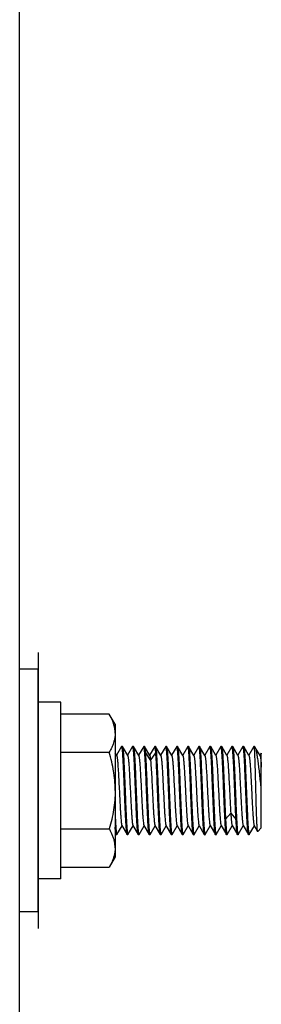
# Model space of a CAD drawing. Units: inches. Extents: x 0 to 221, y 0 to 153.
# Drawn here: x 27 to 28, y 45 to 51 of the extents above; entities that cross this region are included whole.
import ezdxf

# ---------------------------------------------------------------- set-up
doc = ezdxf.new("R2010")
doc.units = ezdxf.units.IN
doc.header["$LTSCALE"] = 1.87
doc.header["$MEASUREMENT"] = 0
doc.layers.get('0').update_dxf_attribs({"linetype": 'CONTINUOUS'})

msp = doc.modelspace()

# ---------------------------------------------------------------- linework, layer by layer
for p, q in [((26.9804, 34.3671), (26.9804, 63.9771)), ((27.0844, 47.2416), (27.0844, 45.6786)), ((27.0844, 47.1476), (26.9804, 47.1476)), ((27.0844, 45.7726), (27.0844, 47.1476)), ((27.2144, 46.9601), (27.0844, 46.9601)), ((27.2144, 45.9601), (27.2144, 46.9601)), ((27.4885, 46.8931), (27.2144, 46.8931)), ((27.5219, 46.8351), (27.4885, 46.8931)), ((27.5219, 46.8351), (27.5219, 46.0851)), ((27.2144, 46.6766), (27.4885, 46.6766)), ((27.5305, 46.6582), (27.5219, 46.6729)), ((27.5585, 46.7095), (27.5296, 46.6597)), ((27.5591, 46.7101), (27.5585, 46.7095)), ((27.5626, 46.7101), (27.5591, 46.7101)), ((27.5626, 46.7101), (27.5633, 46.7095)), ((27.593, 46.6582), (27.5633, 46.7095)), ((27.621, 46.7095), (27.5921, 46.6597)), ((27.6216, 46.7101), (27.621, 46.7095)), ((27.6251, 46.7101), (27.6216, 46.7101)), ((27.6251, 46.7101), (27.6258, 46.7095)), ((27.6555, 46.6582), (27.6258, 46.7095)), ((27.6835, 46.7095), (27.6546, 46.6597)), ((27.6841, 46.7101), (27.6835, 46.7095)), ((27.6876, 46.7101), (27.6841, 46.7101)), ((27.6876, 46.7101), (27.6883, 46.7095)), ((27.718, 46.6582), (27.6883, 46.7095)), ((27.693, 46.674), (27.7225, 46.6302)), ((27.746, 46.7095), (27.7171, 46.6597)), ((27.7225, 46.6302), (27.7521, 46.674)), ((27.7466, 46.7101), (27.746, 46.7095)), ((27.7501, 46.7101), (27.7466, 46.7101)), ((27.7501, 46.7101), (27.7508, 46.7095)), ((27.7805, 46.6582), (27.7508, 46.7095)), ((27.8085, 46.7095), (27.7796, 46.6597)), ((27.8091, 46.7101), (27.8085, 46.7095)), ((27.8126, 46.7101), (27.8091, 46.7101)), ((27.8126, 46.7101), (27.8133, 46.7095)), ((27.843, 46.6582), (27.8133, 46.7095)), ((27.871, 46.7095), (27.8421, 46.6597)), ((27.8716, 46.7101), (27.871, 46.7095)), ((27.8751, 46.7101), (27.8716, 46.7101)), ((27.8751, 46.7101), (27.8758, 46.7095)), ((27.9055, 46.6582), (27.8758, 46.7095)), ((27.9335, 46.7095), (27.9046, 46.6597)), ((27.9341, 46.7101), (27.9335, 46.7095)), ((27.9376, 46.7101), (27.9341, 46.7101)), ((27.9376, 46.7101), (27.9383, 46.7095)), ((27.968, 46.6582), (27.9383, 46.7095)), ((27.996, 46.7095), (27.9671, 46.6597)), ((27.9966, 46.7101), (27.996, 46.7095)), ((28.0001, 46.7101), (27.9966, 46.7101)), ((28.0001, 46.7101), (28.0008, 46.7095)), ((28.0305, 46.6582), (28.0008, 46.7095)), ((28.0585, 46.7095), (28.0296, 46.6597)), ((28.0591, 46.7101), (28.0585, 46.7095)), ((28.0626, 46.7101), (28.0591, 46.7101)), ((28.0626, 46.7101), (28.0633, 46.7095)), ((28.093, 46.6582), (28.0633, 46.7095)), ((28.121, 46.7095), (28.0921, 46.6597)), ((28.1216, 46.7101), (28.121, 46.7095)), ((28.1251, 46.7101), (28.1216, 46.7101)), ((28.1251, 46.7101), (28.1258, 46.7095)), ((28.1555, 46.6582), (28.1258, 46.7095)), ((28.1835, 46.7095), (28.1546, 46.6597)), ((28.1841, 46.7101), (28.1835, 46.7095)), ((28.1876, 46.7101), (28.1841, 46.7101)), ((28.1876, 46.7101), (28.1883, 46.7095)), ((28.218, 46.6582), (28.1882, 46.7095)), ((28.246, 46.7095), (28.2171, 46.6597)), ((28.2466, 46.7101), (28.2459, 46.7095)), ((28.2501, 46.7101), (28.2466, 46.7101)), ((28.2501, 46.7101), (28.2508, 46.7095)), ((28.2805, 46.6582), (28.2507, 46.7095)), ((28.3085, 46.7095), (28.2796, 46.6596)), ((28.3091, 46.7101), (28.3085, 46.7095)), ((28.3111, 46.7101), (28.3091, 46.7101)), ((28.3111, 46.7054), (28.3111, 46.7101)), ((28.3146, 46.7066), (28.3111, 46.7101)), ((28.3163, 46.7043), (28.3147, 46.7065)), ((28.343, 46.6582), (28.3162, 46.7044)), ((28.349, 46.6715), (28.3421, 46.6596)), ((28.3504, 46.6707), (28.3495, 46.6717)), ((28.3495, 46.6717), (28.3504, 46.6682)), ((28.3504, 46.2495), (28.3504, 46.6707)), ((28.1477, 46.2981), (28.1773, 46.3312)), ((28.1773, 46.3312), (28.2068, 46.2981)), ((27.2144, 46.2436), (27.4885, 46.2436)), ((27.5219, 46.2274), (27.5247, 46.2229)), ((27.5219, 46.2198), (27.5272, 46.2107)), ((27.532, 46.2107), (27.5609, 46.2605)), ((27.56, 46.262), (27.5897, 46.2107)), ((27.5945, 46.2107), (27.6234, 46.2605)), ((27.6225, 46.262), (27.6522, 46.2107)), ((27.657, 46.2107), (27.6859, 46.2605)), ((27.685, 46.262), (27.7147, 46.2107)), ((27.7195, 46.2107), (27.7484, 46.2605)), ((27.7475, 46.262), (27.7772, 46.2107)), ((27.782, 46.2107), (27.8109, 46.2605)), ((27.81, 46.262), (27.8397, 46.2107)), ((27.8445, 46.2107), (27.8734, 46.2605)), ((27.8725, 46.262), (27.9022, 46.2107)), ((27.907, 46.2107), (27.9359, 46.2605)), ((27.935, 46.262), (27.9647, 46.2107)), ((27.9695, 46.2107), (27.9984, 46.2605)), ((27.9975, 46.262), (28.0272, 46.2107)), ((28.032, 46.2107), (28.0609, 46.2605)), ((28.06, 46.262), (28.0897, 46.2107)), ((28.0945, 46.2107), (28.1234, 46.2605)), ((28.1225, 46.262), (28.1522, 46.2107)), ((28.157, 46.2107), (28.1859, 46.2605)), ((28.185, 46.262), (28.2147, 46.2107)), ((28.2195, 46.2107), (28.2484, 46.2605)), ((28.2475, 46.262), (28.2772, 46.2107)), ((28.282, 46.2107), (28.3109, 46.2605)), ((28.31, 46.262), (28.3292, 46.2289)), ((28.3297, 46.2287), (28.3292, 46.2288)), ((28.3297, 46.2287), (28.3504, 46.2495)), ((27.5279, 46.2101), (27.5272, 46.2107)), ((27.5313, 46.2101), (27.5279, 46.2101)), ((27.5313, 46.2101), (27.532, 46.2107)), ((27.5904, 46.2101), (27.5897, 46.2107)), ((27.5938, 46.2101), (27.5904, 46.2101)), ((27.5938, 46.2101), (27.5945, 46.2107)), ((27.6529, 46.2101), (27.6522, 46.2107)), ((27.6563, 46.2101), (27.6529, 46.2101)), ((27.6563, 46.2101), (27.657, 46.2107)), ((27.7154, 46.2101), (27.7147, 46.2107)), ((27.7188, 46.2101), (27.7154, 46.2101)), ((27.7188, 46.2101), (27.7195, 46.2107)), ((27.7779, 46.2101), (27.7772, 46.2107)), ((27.7813, 46.2101), (27.7779, 46.2101)), ((27.7813, 46.2101), (27.782, 46.2107)), ((27.8404, 46.2101), (27.8397, 46.2107)), ((27.8438, 46.2101), (27.8404, 46.2101)), ((27.8438, 46.2101), (27.8445, 46.2107)), ((27.9029, 46.2101), (27.9022, 46.2107)), ((27.9063, 46.2101), (27.9029, 46.2101)), ((27.9063, 46.2101), (27.907, 46.2107)), ((27.9654, 46.2101), (27.9647, 46.2107)), ((27.9688, 46.2101), (27.9654, 46.2101)), ((27.9688, 46.2101), (27.9695, 46.2107)), ((28.0279, 46.2101), (28.0272, 46.2107)), ((28.0313, 46.2101), (28.0279, 46.2101)), ((28.0313, 46.2101), (28.032, 46.2107)), ((28.0904, 46.2101), (28.0897, 46.2107)), ((28.0938, 46.2101), (28.0904, 46.2101)), ((28.0938, 46.2101), (28.0945, 46.2107)), ((28.1529, 46.2101), (28.1522, 46.2107)), ((28.1563, 46.2101), (28.1529, 46.2101)), ((28.1563, 46.2101), (28.157, 46.2107)), ((28.2154, 46.2101), (28.2147, 46.2107)), ((28.2188, 46.2101), (28.2154, 46.2101)), ((28.2188, 46.2101), (28.2195, 46.2107)), ((28.2779, 46.2101), (28.2772, 46.2107)), ((28.2813, 46.2101), (28.2779, 46.2101)), ((28.2813, 46.2101), (28.282, 46.2107)), ((27.5219, 46.0851), (27.4885, 46.0271)), ((27.2144, 46.0271), (27.4885, 46.0271)), ((27.2144, 45.9601), (27.0844, 45.9601)), ((27.0844, 45.7726), (26.9804, 45.7726))]:
    msp.add_line(p, q)
for points, knots in [([(27.5219, 46.7848), (27.5219, 46.7894), (27.5216, 46.7986), (27.5198, 46.8124), (27.517, 46.8261), (27.513, 46.8397), (27.5082, 46.8532), (27.5004, 46.8713), (27.4934, 46.8844), (27.4885, 46.8931)], [0, 0, 0, 0, 0.11993, 0.240488, 0.362238, 0.485631, 0.610984, 0.738478, 1, 1, 1, 1]), ([(27.5219, 46.7848), (27.5219, 46.7803), (27.5216, 46.7711), (27.5198, 46.7573), (27.517, 46.7436), (27.513, 46.73), (27.5082, 46.7165), (27.5004, 46.6984), (27.4934, 46.6852), (27.4885, 46.6766)], [0, 0, 0, 0, 0.119927, 0.2405, 0.362256, 0.485649, 0.610998, 0.738491, 1, 1, 1, 1]), ([(27.5219, 46.4601), (27.5219, 46.4692), (27.5216, 46.4876), (27.5198, 46.515), (27.517, 46.5423), (27.5118, 46.5786), (27.5028, 46.6235), (27.4935, 46.659), (27.4885, 46.6766)], [0, 0, 0, 0, 0.125007, 0.250013, 0.375019, 0.500026, 0.750007, 1, 1, 1, 1]), ([(27.5608, 46.7067), (27.5606, 46.7075), (27.5603, 46.7087), (27.5597, 46.7098), (27.5593, 46.7101), (27.5591, 46.7101)], [0, 0, 0, 0, 0.687968, 0.88201, 1, 1, 1, 1]), ([(27.5897, 46.2107), (27.5895, 46.211), (27.5892, 46.2119), (27.5885, 46.2143), (27.5878, 46.2186), (27.5869, 46.2252), (27.586, 46.2337), (27.5851, 46.2441), (27.5842, 46.2563), (27.5833, 46.2702), (27.5821, 46.2917), (27.5806, 46.3218), (27.5788, 46.3611), (27.577, 46.4037), (27.5752, 46.4481), (27.5735, 46.493), (27.5717, 46.5367), (27.5699, 46.5779), (27.5682, 46.6152), (27.5664, 46.6475), (27.5649, 46.6706), (27.5636, 46.6858), (27.5627, 46.6945), (27.5618, 46.7012), (27.5612, 46.7051), (27.5608, 46.7067)], [0, 0, 0, 0, 0.002276, 0.005524, 0.01502, 0.028485, 0.045811, 0.066877, 0.091545, 0.119595, 0.150783, 0.221574, 0.301618, 0.38827, 0.478701, 0.569921, 0.658953, 0.742849, 0.81888, 0.884522, 0.937663, 0.95898, 0.976542, 0.990243, 1, 1, 1, 1]), ([(27.5633, 46.7095), (27.5635, 46.7092), (27.5638, 46.7083), (27.5645, 46.7059), (27.5652, 46.7016), (27.5661, 46.695), (27.567, 46.6865), (27.5679, 46.6761), (27.5688, 46.6639), (27.5696, 46.65), (27.5709, 46.6285), (27.5724, 46.5984), (27.5742, 46.5591), (27.576, 46.5165), (27.5777, 46.4721), (27.5795, 46.4272), (27.5813, 46.3835), (27.5831, 46.3423), (27.5848, 46.3049), (27.5866, 46.2727), (27.5881, 46.2495), (27.5894, 46.2343), (27.5903, 46.2257), (27.5911, 46.2189), (27.5918, 46.2151), (27.5922, 46.2135)], [0, 0, 0, 0, 0.002274, 0.005515, 0.014977, 0.028427, 0.045758, 0.06682, 0.09146, 0.119503, 0.150698, 0.221474, 0.301525, 0.388179, 0.478619, 0.569856, 0.658894, 0.742818, 0.818848, 0.884523, 0.937652, 0.958984, 0.976563, 0.990255, 1, 1, 1, 1]), ([(27.6233, 46.7067), (27.6231, 46.7075), (27.6228, 46.7087), (27.6222, 46.7098), (27.6218, 46.7101), (27.6216, 46.7101)], [0, 0, 0, 0, 0.686316, 0.881235, 1, 1, 1, 1]), ([(27.6522, 46.2107), (27.652, 46.211), (27.6517, 46.2119), (27.651, 46.2142), (27.6503, 46.2185), (27.6494, 46.2251), (27.6485, 46.2337), (27.6476, 46.2441), (27.6467, 46.2563), (27.6458, 46.2701), (27.6446, 46.2916), (27.6431, 46.3218), (27.6413, 46.3611), (27.6395, 46.4036), (27.6377, 46.4481), (27.636, 46.4929), (27.6342, 46.5366), (27.6324, 46.5779), (27.6307, 46.6152), (27.6289, 46.6475), (27.6274, 46.6706), (27.6261, 46.6858), (27.6252, 46.6945), (27.6243, 46.7013), (27.6237, 46.7051), (27.6233, 46.7067)], [0, 0, 0, 0, 0.002278, 0.005527, 0.014994, 0.028411, 0.045722, 0.066798, 0.091445, 0.119461, 0.150643, 0.221438, 0.301466, 0.388135, 0.478568, 0.569815, 0.658859, 0.742786, 0.81883, 0.884501, 0.937648, 0.958959, 0.976548, 0.990267, 1, 1, 1, 1]), ([(27.6258, 46.7095), (27.626, 46.7092), (27.6263, 46.7083), (27.627, 46.7059), (27.6277, 46.7016), (27.6286, 46.695), (27.6295, 46.6865), (27.6304, 46.6761), (27.6313, 46.6639), (27.6321, 46.65), (27.6334, 46.6285), (27.6349, 46.5984), (27.6367, 46.5591), (27.6385, 46.5165), (27.6402, 46.4721), (27.642, 46.4273), (27.6438, 46.3835), (27.6456, 46.3423), (27.6473, 46.3049), (27.6491, 46.2727), (27.6506, 46.2495), (27.6519, 46.2343), (27.6528, 46.2257), (27.6536, 46.2189), (27.6543, 46.2151), (27.6547, 46.2135)], [0, 0, 0, 0, 0.002279, 0.00553, 0.015001, 0.028421, 0.045731, 0.066809, 0.091459, 0.119477, 0.150657, 0.221455, 0.301482, 0.38815, 0.478582, 0.569826, 0.658869, 0.742791, 0.818836, 0.884501, 0.937649, 0.958958, 0.976545, 0.990265, 1, 1, 1, 1]), ([(27.6858, 46.7066), (27.6856, 46.7075), (27.6853, 46.7087), (27.6847, 46.7098), (27.6843, 46.7101), (27.6841, 46.7101)], [0, 0, 0, 0, 0.687443, 0.882081, 1, 1, 1, 1]), ([(27.7147, 46.2107), (27.7145, 46.211), (27.7142, 46.2119), (27.7135, 46.2143), (27.7128, 46.2185), (27.7119, 46.2251), (27.711, 46.2337), (27.7101, 46.2441), (27.7092, 46.2563), (27.7083, 46.2702), (27.7071, 46.2917), (27.7056, 46.3218), (27.7038, 46.3611), (27.702, 46.4037), (27.7002, 46.4481), (27.6985, 46.4929), (27.6967, 46.5367), (27.6949, 46.5779), (27.6932, 46.6152), (27.6914, 46.6475), (27.6899, 46.6706), (27.6886, 46.6858), (27.6877, 46.6945), (27.6868, 46.7012), (27.6862, 46.7051), (27.6858, 46.7066)], [0, 0, 0, 0, 0.002274, 0.005515, 0.014981, 0.028436, 0.045766, 0.066828, 0.091472, 0.119517, 0.150712, 0.221489, 0.30154, 0.388193, 0.478632, 0.569866, 0.658904, 0.742823, 0.818853, 0.884524, 0.937654, 0.958985, 0.976561, 0.990253, 1, 1, 1, 1]), ([(27.6883, 46.7095), (27.6885, 46.709), (27.689, 46.7078), (27.6895, 46.7054), (27.6901, 46.7022), (27.691, 46.6962), (27.692, 46.6867), (27.6926, 46.6786), (27.693, 46.674)], [0, 0, 0, 0, 0.043828, 0.110893, 0.201704, 0.316053, 0.613665, 1, 1, 1, 1]), ([(27.693, 46.674), (27.6942, 46.6578), (27.6964, 46.6203), (27.6993, 46.5584), (27.7021, 46.4875), (27.705, 46.4141), (27.7075, 46.3544), (27.7096, 46.3105), (27.7111, 46.2822), (27.7125, 46.258), (27.714, 46.2386), (27.7153, 46.2254), (27.7164, 46.2176), (27.7169, 46.2146), (27.7172, 46.2134)], [0, 0, 0, 0, 0.105599, 0.244075, 0.402738, 0.567035, 0.721898, 0.791281, 0.853124, 0.905982, 0.948696, 0.980231, 0.991611, 1, 1, 1, 1]), ([(27.748, 46.7078), (27.7478, 46.7084), (27.7476, 46.7092), (27.7469, 46.7101), (27.7466, 46.7101)], [0, 0, 0, 0, 0.675972, 1, 1, 1, 1]), ([(27.7521, 46.674), (27.7517, 46.678), (27.7511, 46.6853), (27.7502, 46.695), (27.7492, 46.7022), (27.7485, 46.7062), (27.748, 46.7078)], [0, 0, 0, 0, 0.355334, 0.642092, 0.857702, 1, 1, 1, 1]), ([(27.7508, 46.7095), (27.751, 46.7092), (27.7513, 46.7083), (27.752, 46.7059), (27.7527, 46.7017), (27.7536, 46.6951), (27.7545, 46.6865), (27.7554, 46.6761), (27.7563, 46.6639), (27.7571, 46.6501), (27.7584, 46.6285), (27.7599, 46.5984), (27.7617, 46.5591), (27.7635, 46.5165), (27.7652, 46.4721), (27.767, 46.4273), (27.7688, 46.3835), (27.7706, 46.3423), (27.7723, 46.305), (27.7741, 46.2727), (27.7756, 46.2495), (27.7769, 46.2343), (27.7778, 46.2257), (27.7786, 46.2189), (27.7793, 46.2151), (27.7797, 46.2135)], [0, 0, 0, 0, 0.002276, 0.005518, 0.014971, 0.028389, 0.045711, 0.06678, 0.091414, 0.119433, 0.150625, 0.221408, 0.301445, 0.388111, 0.478549, 0.5698, 0.658845, 0.742783, 0.818822, 0.884509, 0.937645, 0.958968, 0.976564, 0.990269, 1, 1, 1, 1]), ([(27.7772, 46.2107), (27.7768, 46.2113), (27.7763, 46.2133), (27.7755, 46.217), (27.7748, 46.2222), (27.774, 46.2289), (27.7732, 46.237), (27.7721, 46.2505), (27.7708, 46.2706), (27.7692, 46.2982), (27.7677, 46.3297), (27.7662, 46.3645), (27.7646, 46.4017), (27.7631, 46.4404), (27.761, 46.492), (27.7585, 46.553), (27.7556, 46.6178), (27.7534, 46.657), (27.7521, 46.674)], [0, 0, 0, 0, 0.004913, 0.013038, 0.024374, 0.038872, 0.05647, 0.077079, 0.126744, 0.186627, 0.255286, 0.330969, 0.411837, 0.495853, 0.580932, 0.745855, 0.890299, 1, 1, 1, 1]), ([(27.8108, 46.7066), (27.8106, 46.7075), (27.8103, 46.7087), (27.8097, 46.7098), (27.8093, 46.7101), (27.8091, 46.7101)], [0, 0, 0, 0, 0.686443, 0.881491, 1, 1, 1, 1]), ([(27.8397, 46.2107), (27.8395, 46.211), (27.8392, 46.2119), (27.8385, 46.2142), (27.8378, 46.2185), (27.8369, 46.2251), (27.836, 46.2337), (27.8351, 46.2441), (27.8342, 46.2563), (27.8333, 46.2701), (27.8321, 46.2916), (27.8306, 46.3217), (27.8288, 46.3611), (27.827, 46.4036), (27.8252, 46.4481), (27.8235, 46.4929), (27.8217, 46.5366), (27.8199, 46.5779), (27.8182, 46.6152), (27.8164, 46.6475), (27.8149, 46.6706), (27.8136, 46.6858), (27.8127, 46.6945), (27.8118, 46.7012), (27.8112, 46.7051), (27.8108, 46.7066)], [0, 0, 0, 0, 0.002275, 0.005516, 0.014967, 0.028393, 0.04572, 0.066786, 0.091419, 0.119444, 0.150638, 0.221417, 0.30146, 0.388122, 0.478562, 0.569811, 0.658854, 0.742791, 0.818827, 0.884515, 0.937646, 0.958973, 0.976567, 0.990266, 1, 1, 1, 1]), ([(27.8133, 46.7095), (27.8135, 46.7092), (27.8138, 46.7083), (27.8145, 46.7059), (27.8152, 46.7016), (27.8161, 46.695), (27.817, 46.6864), (27.8179, 46.676), (27.8188, 46.6638), (27.8197, 46.65), (27.8209, 46.6285), (27.8224, 46.5983), (27.8242, 46.559), (27.826, 46.5164), (27.8277, 46.472), (27.8295, 46.4272), (27.8313, 46.3835), (27.8331, 46.3423), (27.8348, 46.3049), (27.8366, 46.2727), (27.8381, 46.2495), (27.8394, 46.2343), (27.8403, 46.2257), (27.8411, 46.2189), (27.8418, 46.2151), (27.8422, 46.2135)], [0, 0, 0, 0, 0.002279, 0.005536, 0.01504, 0.028495, 0.045813, 0.066892, 0.091565, 0.119606, 0.150788, 0.221592, 0.301624, 0.388283, 0.478707, 0.569927, 0.658958, 0.742849, 0.818884, 0.884517, 0.937664, 0.958967, 0.976533, 0.990245, 1, 1, 1, 1]), ([(27.8733, 46.7067), (27.8731, 46.7075), (27.8728, 46.7087), (27.8722, 46.7098), (27.8718, 46.7101), (27.8716, 46.7101)], [0, 0, 0, 0, 0.687863, 0.881926, 1, 1, 1, 1]), ([(27.9022, 46.2107), (27.902, 46.211), (27.9017, 46.2119), (27.901, 46.2143), (27.9003, 46.2186), (27.8994, 46.2252), (27.8985, 46.2337), (27.8976, 46.2441), (27.8967, 46.2563), (27.8958, 46.2702), (27.8946, 46.2917), (27.8931, 46.3218), (27.8913, 46.3612), (27.8895, 46.4037), (27.8877, 46.4481), (27.886, 46.493), (27.8842, 46.5367), (27.8824, 46.5779), (27.8807, 46.6152), (27.8789, 46.6475), (27.8774, 46.6706), (27.8761, 46.6858), (27.8752, 46.6945), (27.8743, 46.7012), (27.8737, 46.7051), (27.8733, 46.7067)], [0, 0, 0, 0, 0.002276, 0.005526, 0.015027, 0.02849, 0.045815, 0.066884, 0.091554, 0.119603, 0.15079, 0.221584, 0.301626, 0.388279, 0.478708, 0.569927, 0.658958, 0.742851, 0.818883, 0.884521, 0.937664, 0.958977, 0.976539, 0.990242, 1, 1, 1, 1]), ([(27.8758, 46.7095), (27.876, 46.7092), (27.8763, 46.7083), (27.877, 46.7059), (27.8777, 46.7016), (27.8786, 46.695), (27.8795, 46.6865), (27.8804, 46.6761), (27.8813, 46.6639), (27.8821, 46.65), (27.8834, 46.6285), (27.8849, 46.5984), (27.8867, 46.5591), (27.8885, 46.5165), (27.8902, 46.4721), (27.892, 46.4273), (27.8938, 46.3835), (27.8956, 46.3423), (27.8973, 46.3049), (27.8991, 46.2727), (27.9006, 46.2495), (27.9019, 46.2343), (27.9028, 46.2257), (27.9036, 46.2189), (27.9043, 46.2151), (27.9047, 46.2135)], [0, 0, 0, 0, 0.002274, 0.005515, 0.014972, 0.028418, 0.045748, 0.066811, 0.091448, 0.119487, 0.150683, 0.221459, 0.301509, 0.388164, 0.478604, 0.569844, 0.658884, 0.742812, 0.818843, 0.884522, 0.937651, 0.958982, 0.976566, 0.990258, 1, 1, 1, 1]), ([(27.9358, 46.7067), (27.9356, 46.7075), (27.9353, 46.7087), (27.9347, 46.7098), (27.9343, 46.7101), (27.9341, 46.7101)], [0, 0, 0, 0, 0.686149, 0.881141, 1, 1, 1, 1]), ([(27.9647, 46.2107), (27.9645, 46.211), (27.9642, 46.2119), (27.9635, 46.2142), (27.9628, 46.2185), (27.9619, 46.2251), (27.961, 46.2337), (27.9601, 46.2441), (27.9592, 46.2563), (27.9583, 46.2701), (27.9571, 46.2916), (27.9556, 46.3218), (27.9538, 46.3611), (27.952, 46.4037), (27.9502, 46.4481), (27.9485, 46.4929), (27.9467, 46.5367), (27.9449, 46.5779), (27.9432, 46.6152), (27.9414, 46.6475), (27.9399, 46.6707), (27.9386, 46.6859), (27.9377, 46.6945), (27.9368, 46.7013), (27.9362, 46.7051), (27.9358, 46.7067)], [0, 0, 0, 0, 0.002278, 0.005526, 0.014989, 0.028405, 0.04572, 0.066797, 0.091443, 0.119462, 0.15065, 0.22145, 0.301488, 0.388165, 0.478606, 0.56986, 0.658908, 0.742838, 0.818878, 0.884547, 0.93768, 0.958986, 0.97657, 0.990278, 1, 1, 1, 1]), ([(27.9383, 46.7095), (27.9385, 46.7092), (27.9388, 46.7083), (27.9395, 46.7059), (27.9402, 46.7016), (27.9411, 46.695), (27.942, 46.6865), (27.9429, 46.6761), (27.9438, 46.6639), (27.9446, 46.65), (27.9459, 46.6285), (27.9474, 46.5984), (27.9492, 46.5591), (27.951, 46.5165), (27.9527, 46.4721), (27.9545, 46.4273), (27.9563, 46.3835), (27.9581, 46.3423), (27.9598, 46.3049), (27.9616, 46.2727), (27.9631, 46.2495), (27.9644, 46.2343), (27.9653, 46.2257), (27.9661, 46.2189), (27.9668, 46.2151), (27.9672, 46.2135)], [0, 0, 0, 0, 0.00228, 0.005533, 0.01501, 0.028435, 0.045744, 0.066824, 0.091478, 0.119499, 0.150678, 0.221479, 0.301505, 0.388173, 0.478602, 0.569842, 0.658884, 0.7428, 0.818844, 0.884503, 0.937652, 0.958958, 0.976542, 0.990262, 1, 1, 1, 1]), ([(27.9983, 46.7066), (27.9981, 46.7075), (27.9978, 46.7087), (27.9972, 46.7098), (27.9968, 46.7101), (27.9966, 46.7101)], [0, 0, 0, 0, 0.687657, 0.882136, 1, 1, 1, 1]), ([(28.0272, 46.2107), (28.027, 46.211), (28.0267, 46.2119), (28.026, 46.2143), (28.0253, 46.2185), (28.0244, 46.2252), (28.0235, 46.2337), (28.0226, 46.2441), (28.0217, 46.2563), (28.0208, 46.2702), (28.0196, 46.2917), (28.0181, 46.3218), (28.0163, 46.3611), (28.0145, 46.4037), (28.0127, 46.4481), (28.011, 46.4929), (28.0092, 46.5367), (28.0074, 46.5779), (28.0057, 46.6152), (28.0039, 46.6475), (28.0024, 46.6706), (28.0011, 46.6858), (28.0002, 46.6945), (27.9993, 46.7012), (27.9987, 46.7051), (27.9983, 46.7066)], [0, 0, 0, 0, 0.002274, 0.005516, 0.014988, 0.028446, 0.045776, 0.066838, 0.091486, 0.119534, 0.150728, 0.221506, 0.301557, 0.388209, 0.478647, 0.569878, 0.658915, 0.742829, 0.818859, 0.884524, 0.937656, 0.958986, 0.976558, 0.990251, 1, 1, 1, 1]), ([(28.0008, 46.7095), (28.001, 46.7092), (28.0013, 46.7083), (28.002, 46.7059), (28.0027, 46.7016), (28.0036, 46.695), (28.0045, 46.6865), (28.0054, 46.676), (28.0063, 46.6639), (28.0071, 46.65), (28.0084, 46.6285), (28.0099, 46.5983), (28.0117, 46.559), (28.0135, 46.5165), (28.0152, 46.472), (28.017, 46.4272), (28.0188, 46.3835), (28.0206, 46.3423), (28.0223, 46.3049), (28.0241, 46.2727), (28.0256, 46.2495), (28.0269, 46.2343), (28.0278, 46.2257), (28.0286, 46.2189), (28.0293, 46.2151), (28.0297, 46.2135)], [0, 0, 0, 0, 0.002275, 0.00552, 0.015006, 0.02847, 0.045798, 0.066862, 0.091522, 0.119572, 0.150763, 0.221548, 0.301596, 0.388247, 0.478682, 0.569905, 0.658939, 0.742842, 0.818872, 0.884524, 0.93766, 0.958984, 0.976548, 0.990246, 1, 1, 1, 1]), ([(28.0608, 46.7067), (28.0606, 46.7075), (28.0603, 46.7087), (28.0597, 46.7098), (28.0593, 46.7101), (28.0591, 46.7101)], [0, 0, 0, 0, 0.686785, 0.881379, 1, 1, 1, 1]), ([(28.0897, 46.2107), (28.0895, 46.211), (28.0892, 46.2119), (28.0885, 46.2143), (28.0878, 46.2185), (28.0869, 46.2252), (28.086, 46.2337), (28.0851, 46.2441), (28.0842, 46.2563), (28.0833, 46.2702), (28.0821, 46.2917), (28.0806, 46.3218), (28.0788, 46.3611), (28.077, 46.4037), (28.0752, 46.4481), (28.0735, 46.4929), (28.0717, 46.5367), (28.0699, 46.5779), (28.0682, 46.6152), (28.0664, 46.6475), (28.0649, 46.6706), (28.0636, 46.6858), (28.0627, 46.6945), (28.0618, 46.7013), (28.0612, 46.7051), (28.0608, 46.7067)], [0, 0, 0, 0, 0.002281, 0.005539, 0.015033, 0.028473, 0.045786, 0.066869, 0.091535, 0.119566, 0.150745, 0.221551, 0.301578, 0.388242, 0.478667, 0.569896, 0.65893, 0.742831, 0.818869, 0.884511, 0.93766, 0.958961, 0.976536, 0.990254, 1, 1, 1, 1]), ([(28.0633, 46.7095), (28.0635, 46.7092), (28.0638, 46.7083), (28.0645, 46.7059), (28.0652, 46.7017), (28.0661, 46.6951), (28.067, 46.6865), (28.0679, 46.6761), (28.0688, 46.6639), (28.0696, 46.6501), (28.0709, 46.6286), (28.0724, 46.5984), (28.0742, 46.5591), (28.076, 46.5165), (28.0777, 46.4721), (28.0795, 46.4273), (28.0813, 46.3835), (28.0831, 46.3423), (28.0848, 46.305), (28.0866, 46.2727), (28.0881, 46.2495), (28.0894, 46.2343), (28.0903, 46.2257), (28.0911, 46.2189), (28.0918, 46.2151), (28.0922, 46.2135)], [0, 0, 0, 0, 0.002276, 0.00552, 0.014974, 0.028389, 0.045709, 0.066779, 0.091416, 0.119432, 0.150622, 0.221408, 0.301443, 0.388109, 0.478547, 0.569798, 0.658844, 0.742781, 0.818821, 0.884506, 0.937644, 0.958965, 0.976561, 0.990269, 1, 1, 1, 1]), ([(28.1233, 46.7066), (28.1231, 46.7075), (28.1228, 46.7087), (28.1222, 46.7098), (28.1218, 46.7101), (28.1216, 46.7101)], [0, 0, 0, 0, 0.68657, 0.881587, 1, 1, 1, 1]), ([(28.1522, 46.2107), (28.152, 46.211), (28.1517, 46.2119), (28.151, 46.2142), (28.1503, 46.2185), (28.1494, 46.2251), (28.1485, 46.2337), (28.1476, 46.2441), (28.1467, 46.2563), (28.1458, 46.2701), (28.1446, 46.2916), (28.1431, 46.3218), (28.1413, 46.3611), (28.1395, 46.4036), (28.1377, 46.4481), (28.136, 46.4929), (28.1342, 46.5366), (28.1324, 46.5779), (28.1307, 46.6152), (28.1289, 46.6475), (28.1274, 46.6706), (28.1261, 46.6858), (28.1252, 46.6945), (28.1243, 46.7012), (28.1237, 46.7051), (28.1233, 46.7066)], [0, 0, 0, 0, 0.002275, 0.005515, 0.014967, 0.028399, 0.045726, 0.066791, 0.091425, 0.119454, 0.150649, 0.221426, 0.301471, 0.388131, 0.478572, 0.569819, 0.658861, 0.742797, 0.81883, 0.884517, 0.937647, 0.958976, 0.976568, 0.990264, 1, 1, 1, 1]), ([(28.1258, 46.7095), (28.1261, 46.7089), (28.1266, 46.7073), (28.1273, 46.7044), (28.1279, 46.7002), (28.1286, 46.695), (28.1293, 46.6886), (28.1302, 46.678), (28.1314, 46.6622), (28.1327, 46.6404), (28.1341, 46.6152), (28.1354, 46.587), (28.1368, 46.5564), (28.1381, 46.524), (28.14, 46.479), (28.1422, 46.4229), (28.1448, 46.3587), (28.1467, 46.3174), (28.1477, 46.2981)], [0, 0, 0, 0, 0.004627, 0.012009, 0.022161, 0.035046, 0.050612, 0.068805, 0.112766, 0.166051, 0.227674, 0.2965, 0.37118, 0.450334, 0.532454, 0.699314, 0.85918, 1, 1, 1, 1]), ([(28.1858, 46.7068), (28.1855, 46.7077), (28.1853, 46.7087), (28.1847, 46.7098), (28.1843, 46.7101), (28.1841, 46.7101)], [0, 0, 0, 0, 0.685676, 0.880164, 1, 1, 1, 1]), ([(28.2068, 46.2981), (28.2058, 46.3165), (28.204, 46.3559), (28.2015, 46.4172), (28.1989, 46.4815), (28.1964, 46.5443), (28.1942, 46.5937), (28.1924, 46.6292), (28.1911, 46.6517), (28.1898, 46.6709), (28.1886, 46.6864), (28.1873, 46.698), (28.1864, 46.7044), (28.1858, 46.7068)], [0, 0, 0, 0, 0.135375, 0.288802, 0.449665, 0.606828, 0.749374, 0.812038, 0.867445, 0.914691, 0.952918, 0.981485, 1, 1, 1, 1]), ([(28.1883, 46.7095), (28.1884, 46.7092), (28.1888, 46.7084), (28.1895, 46.706), (28.1902, 46.7017), (28.1911, 46.6951), (28.192, 46.6866), (28.1929, 46.6762), (28.1937, 46.6641), (28.1946, 46.6502), (28.1959, 46.6287), (28.1974, 46.5986), (28.1992, 46.5593), (28.201, 46.5167), (28.2027, 46.4723), (28.2045, 46.4274), (28.2063, 46.3836), (28.2081, 46.3424), (28.2098, 46.305), (28.2116, 46.2727), (28.2133, 46.2467), (28.2148, 46.2292), (28.2161, 46.2189), (28.2168, 46.2151), (28.2172, 46.2135)], [0, 0, 0, 0, 0.002247, 0.005465, 0.014882, 0.028268, 0.045541, 0.066567, 0.091182, 0.119185, 0.150349, 0.221109, 0.301142, 0.387816, 0.478281, 0.569561, 0.658652, 0.742624, 0.818716, 0.884429, 0.937611, 0.976535, 0.99025, 1, 1, 1, 1]), ([(28.2483, 46.7067), (28.2481, 46.7075), (28.2478, 46.7087), (28.2472, 46.7098), (28.2468, 46.7101), (28.2466, 46.7101)], [0, 0, 0, 0, 0.68638, 0.880989, 1, 1, 1, 1]), ([(28.2772, 46.2107), (28.277, 46.211), (28.2767, 46.2119), (28.276, 46.2143), (28.2753, 46.2185), (28.2744, 46.2252), (28.2735, 46.2337), (28.2726, 46.2441), (28.2717, 46.2563), (28.2708, 46.2702), (28.2696, 46.2917), (28.2681, 46.3218), (28.2663, 46.3611), (28.2645, 46.4037), (28.2627, 46.4481), (28.261, 46.493), (28.2592, 46.5367), (28.2574, 46.5779), (28.2557, 46.6152), (28.2539, 46.6475), (28.2524, 46.6706), (28.2511, 46.6858), (28.2502, 46.6945), (28.2493, 46.7013), (28.2487, 46.7051), (28.2483, 46.7067)], [0, 0, 0, 0, 0.00228, 0.00553, 0.015016, 0.028465, 0.045795, 0.066872, 0.09153, 0.119569, 0.150761, 0.221557, 0.301597, 0.388256, 0.478685, 0.569913, 0.658942, 0.742847, 0.818874, 0.884528, 0.937661, 0.958975, 0.976552, 0.990256, 1, 1, 1, 1]), ([(28.2508, 46.7095), (28.2509, 46.7092), (28.2513, 46.7083), (28.252, 46.706), (28.2527, 46.7017), (28.2536, 46.6951), (28.2545, 46.6866), (28.2554, 46.6762), (28.2562, 46.664), (28.2571, 46.6502), (28.2584, 46.6287), (28.2599, 46.5986), (28.2617, 46.5592), (28.2635, 46.5167), (28.2652, 46.4722), (28.267, 46.4274), (28.2688, 46.3836), (28.2706, 46.3424), (28.2723, 46.305), (28.2741, 46.2727), (28.2758, 46.2466), (28.2773, 46.2292), (28.2786, 46.2189), (28.2793, 46.2151), (28.2797, 46.2135)], [0, 0, 0, 0, 0.002253, 0.005476, 0.014903, 0.028297, 0.045577, 0.066611, 0.091231, 0.119239, 0.150406, 0.221171, 0.301205, 0.387877, 0.478337, 0.569609, 0.658692, 0.742655, 0.818738, 0.884443, 0.937618, 0.976537, 0.990251, 1, 1, 1, 1]), ([(28.3111, 46.7054), (28.3108, 46.7066), (28.3105, 46.7081), (28.3098, 46.7097), (28.3093, 46.7101), (28.3091, 46.7101)], [0, 0, 0, 0, 0.698822, 0.89173, 1, 1, 1, 1]), ([(28.3198, 46.4601), (28.319, 46.4878), (28.318, 46.5285), (28.3165, 46.5809), (28.3155, 46.6158), (28.3144, 46.6463), (28.3134, 46.6715), (28.3123, 46.6906), (28.3116, 46.7012), (28.3111, 46.7054)], [0, 0, 0, 0, 0.339152, 0.497038, 0.640789, 0.766206, 0.869683, 0.948326, 1, 1, 1, 1]), ([(28.3504, 46.4707), (28.3489, 46.4845), (28.3459, 46.5117), (28.3415, 46.5516), (28.3373, 46.589), (28.333, 46.6227), (28.3289, 46.6516), (28.325, 46.6749), (28.3215, 46.6904), (28.3186, 46.6995), (28.3171, 46.7029), (28.3163, 46.7043)], [0, 0, 0, 0, 0.17607, 0.347618, 0.508583, 0.653619, 0.778229, 0.878878, 0.953152, 0.979994, 1, 1, 1, 1]), ([(28.349, 46.6715), (28.349, 46.6716), (28.3492, 46.6718), (28.3494, 46.6717), (28.3495, 46.6717)], [0, 0, 0, 0, 0.583138, 1, 1, 1, 1]), ([(27.5305, 46.6582), (27.5309, 46.6574), (27.5316, 46.6552), (27.5325, 46.6511), (27.5334, 46.6453), (27.5343, 46.638), (27.5352, 46.6291), (27.5361, 46.6188), (27.537, 46.6071), (27.5386, 46.5837), (27.5408, 46.5468), (27.5435, 46.4958), (27.5461, 46.4422), (27.5484, 46.3976), (27.5503, 46.3636), (27.5516, 46.3406), (27.553, 46.32), (27.5543, 46.302), (27.5557, 46.2871), (27.5569, 46.2767), (27.5579, 46.2701), (27.5585, 46.2666), (27.5592, 46.2639), (27.5597, 46.2625), (27.56, 46.262)], [0, 0, 0, 0, 0.006577, 0.017222, 0.031917, 0.050581, 0.073098, 0.099262, 0.128838, 0.161588, 0.276025, 0.407636, 0.546328, 0.681474, 0.744433, 0.8027, 0.855114, 0.900707, 0.938603, 0.968057, 0.979472, 0.988614, 0.995449, 1, 1, 1, 1]), ([(27.593, 46.6582), (27.5934, 46.6574), (27.5941, 46.6552), (27.595, 46.6511), (27.5959, 46.6453), (27.5968, 46.638), (27.5977, 46.6291), (27.5986, 46.6188), (27.5995, 46.6071), (27.6011, 46.5837), (27.6033, 46.5468), (27.606, 46.4958), (27.6086, 46.4421), (27.6109, 46.3975), (27.6128, 46.3635), (27.6141, 46.3406), (27.6155, 46.3199), (27.6168, 46.3019), (27.6182, 46.287), (27.6194, 46.2767), (27.6204, 46.2701), (27.621, 46.2665), (27.6217, 46.2639), (27.6222, 46.2625), (27.6225, 46.262)], [0, 0, 0, 0, 0.006556, 0.017178, 0.031893, 0.050578, 0.073079, 0.099235, 0.128838, 0.161611, 0.276072, 0.407718, 0.546457, 0.681623, 0.744593, 0.802838, 0.855268, 0.900831, 0.938695, 0.968149, 0.97953, 0.988634, 0.995448, 1, 1, 1, 1]), ([(27.6555, 46.6582), (27.6559, 46.6574), (27.6566, 46.6552), (27.6575, 46.6511), (27.6583, 46.6454), (27.6593, 46.638), (27.6602, 46.6291), (27.6611, 46.6188), (27.662, 46.6071), (27.6636, 46.5837), (27.6658, 46.5468), (27.6685, 46.4959), (27.6711, 46.4422), (27.6734, 46.3976), (27.6753, 46.3636), (27.6766, 46.3406), (27.678, 46.32), (27.6793, 46.302), (27.6807, 46.2871), (27.6819, 46.2767), (27.6829, 46.2701), (27.6835, 46.2666), (27.6842, 46.2639), (27.6847, 46.2625), (27.685, 46.262)], [0, 0, 0, 0, 0.006565, 0.017179, 0.031849, 0.050515, 0.073024, 0.099169, 0.128733, 0.161493, 0.275923, 0.40756, 0.546285, 0.681457, 0.744441, 0.802713, 0.855136, 0.900747, 0.938624, 0.968091, 0.979509, 0.988638, 0.995453, 1, 1, 1, 1]), ([(27.718, 46.6582), (27.7182, 46.6578), (27.7186, 46.6567), (27.7195, 46.6537), (27.7204, 46.6483), (27.7215, 46.6401), (27.7222, 46.6338), (27.7225, 46.6302)], [0, 0, 0, 0, 0.050069, 0.121544, 0.329922, 0.623809, 1, 1, 1, 1]), ([(27.7225, 46.6302), (27.7238, 46.6169), (27.726, 46.5859), (27.729, 46.5348), (27.7314, 46.4867), (27.7334, 46.4459), (27.735, 46.4153), (27.7365, 46.3859), (27.7381, 46.3582), (27.7396, 46.3331), (27.7411, 46.3111), (27.7425, 46.2949), (27.7435, 46.284), (27.7443, 46.2773), (27.7451, 46.2718), (27.7458, 46.2675), (27.7466, 46.2643), (27.7472, 46.2626), (27.7475, 46.262)], [0, 0, 0, 0, 0.108901, 0.25212, 0.415732, 0.50024, 0.5838, 0.664371, 0.739952, 0.808734, 0.868993, 0.919295, 0.940329, 0.958424, 0.973484, 0.985453, 0.994289, 1, 1, 1, 1]), ([(27.7805, 46.6582), (27.7809, 46.6574), (27.7816, 46.6552), (27.7825, 46.6511), (27.7833, 46.6454), (27.7843, 46.638), (27.7852, 46.6291), (27.7861, 46.6188), (27.787, 46.6071), (27.7886, 46.5837), (27.7908, 46.5468), (27.7935, 46.4958), (27.7961, 46.4421), (27.7984, 46.3975), (27.8003, 46.3636), (27.8016, 46.3406), (27.803, 46.3199), (27.8043, 46.302), (27.8057, 46.287), (27.8069, 46.2767), (27.8079, 46.2701), (27.8085, 46.2666), (27.8092, 46.2639), (27.8097, 46.2625), (27.81, 46.262)], [0, 0, 0, 0, 0.006556, 0.017159, 0.031841, 0.050522, 0.073026, 0.099165, 0.128745, 0.161518, 0.275962, 0.407614, 0.546362, 0.68154, 0.744529, 0.802785, 0.855216, 0.900813, 0.938671, 0.968139, 0.979541, 0.988647, 0.995453, 1, 1, 1, 1]), ([(27.843, 46.6582), (27.8434, 46.6574), (27.8441, 46.6552), (27.845, 46.6511), (27.8459, 46.6453), (27.8468, 46.638), (27.8477, 46.6291), (27.8486, 46.6187), (27.8495, 46.6071), (27.8511, 46.5837), (27.8533, 46.5468), (27.856, 46.4958), (27.8586, 46.4421), (27.8609, 46.3976), (27.8628, 46.3636), (27.8641, 46.3406), (27.8655, 46.32), (27.8668, 46.302), (27.8682, 46.2871), (27.8694, 46.2767), (27.8704, 46.2701), (27.871, 46.2666), (27.8717, 46.2639), (27.8722, 46.2625), (27.8725, 46.262)], [0, 0, 0, 0, 0.006577, 0.017226, 0.031926, 0.050591, 0.073107, 0.099274, 0.128854, 0.161603, 0.276042, 0.40765, 0.546339, 0.681482, 0.744438, 0.802702, 0.855117, 0.900705, 0.938603, 0.968055, 0.979468, 0.98861, 0.995447, 1, 1, 1, 1]), ([(27.9055, 46.6582), (27.9059, 46.6574), (27.9066, 46.6552), (27.9075, 46.6511), (27.9084, 46.6453), (27.9093, 46.638), (27.9102, 46.6291), (27.9111, 46.6188), (27.912, 46.6071), (27.9136, 46.5837), (27.9158, 46.5468), (27.9185, 46.4958), (27.9211, 46.4421), (27.9234, 46.3975), (27.9253, 46.3635), (27.9266, 46.3406), (27.928, 46.3199), (27.9293, 46.3019), (27.9307, 46.287), (27.9319, 46.2767), (27.9329, 46.2701), (27.9335, 46.2665), (27.9342, 46.2639), (27.9347, 46.2625), (27.935, 46.262)], [0, 0, 0, 0, 0.006555, 0.017172, 0.031884, 0.050569, 0.07307, 0.099222, 0.128823, 0.161598, 0.276058, 0.407706, 0.54645, 0.681618, 0.744592, 0.802838, 0.855268, 0.900836, 0.938696, 0.968153, 0.979536, 0.988638, 0.995449, 1, 1, 1, 1]), ([(27.968, 46.6582), (27.9684, 46.6574), (27.9691, 46.6552), (27.97, 46.6511), (27.9708, 46.6454), (27.9718, 46.638), (27.9727, 46.6291), (27.9736, 46.6188), (27.9745, 46.6071), (27.9761, 46.5837), (27.9783, 46.5468), (27.981, 46.4959), (27.9836, 46.4422), (27.9859, 46.3976), (27.9878, 46.3636), (27.9891, 46.3406), (27.9905, 46.32), (27.9918, 46.302), (27.9932, 46.2871), (27.9944, 46.2767), (27.9954, 46.2701), (27.996, 46.2666), (27.9967, 46.2639), (27.9972, 46.2625), (27.9975, 46.262)], [0, 0, 0, 0, 0.006567, 0.017186, 0.031858, 0.050521, 0.073032, 0.09918, 0.128744, 0.161501, 0.275931, 0.407563, 0.546282, 0.681451, 0.744431, 0.802704, 0.855126, 0.900735, 0.938617, 0.968082, 0.979501, 0.988635, 0.995453, 1, 1, 1, 1]), ([(28.0305, 46.6582), (28.0309, 46.6574), (28.0316, 46.6552), (28.0325, 46.6511), (28.0334, 46.6453), (28.0343, 46.638), (28.0352, 46.6291), (28.0361, 46.6187), (28.037, 46.607), (28.0386, 46.5837), (28.0408, 46.5467), (28.0435, 46.4958), (28.0461, 46.4421), (28.0484, 46.3975), (28.0503, 46.3636), (28.0516, 46.3406), (28.053, 46.3199), (28.0543, 46.302), (28.0557, 46.2871), (28.0569, 46.2767), (28.0579, 46.2701), (28.0585, 46.2666), (28.0592, 46.2639), (28.0597, 46.2625), (28.06, 46.262)], [0, 0, 0, 0, 0.006561, 0.017207, 0.031927, 0.050605, 0.073108, 0.099279, 0.128878, 0.16164, 0.276094, 0.407716, 0.546427, 0.681576, 0.744531, 0.802781, 0.855206, 0.900768, 0.938651, 0.9681, 0.979491, 0.988611, 0.995442, 1, 1, 1, 1]), ([(28.093, 46.6582), (28.0934, 46.6574), (28.0941, 46.6552), (28.095, 46.6511), (28.0958, 46.6454), (28.0968, 46.638), (28.0977, 46.6291), (28.0986, 46.6188), (28.0995, 46.6071), (28.1011, 46.5837), (28.1033, 46.5468), (28.106, 46.4959), (28.1086, 46.4421), (28.1109, 46.3975), (28.1128, 46.3636), (28.1141, 46.3406), (28.1155, 46.3199), (28.1168, 46.302), (28.1182, 46.287), (28.1194, 46.2767), (28.1204, 46.2701), (28.121, 46.2666), (28.1217, 46.2639), (28.1222, 46.2625), (28.1225, 46.262)], [0, 0, 0, 0, 0.006557, 0.017161, 0.031838, 0.050516, 0.073021, 0.09916, 0.128735, 0.161507, 0.275947, 0.407598, 0.546343, 0.681521, 0.744511, 0.802771, 0.8552, 0.900802, 0.938663, 0.968131, 0.979538, 0.988647, 0.995454, 1, 1, 1, 1]), ([(28.1555, 46.6582), (28.1558, 46.6577), (28.1563, 46.6563), (28.1569, 46.6537), (28.1576, 46.6502), (28.1586, 46.6439), (28.1597, 46.6338), (28.161, 46.6193), (28.1624, 46.6018), (28.1637, 46.5817), (28.1651, 46.5594), (28.1669, 46.5262), (28.1691, 46.4825), (28.1718, 46.4296), (28.1744, 46.379), (28.1763, 46.3465), (28.1773, 46.3312)], [0, 0, 0, 0, 0.005413, 0.013504, 0.024288, 0.037736, 0.072431, 0.117071, 0.170783, 0.232603, 0.301405, 0.375868, 0.536244, 0.70182, 0.860321, 1, 1, 1, 1]), ([(28.2179, 46.6582), (28.2184, 46.6575), (28.2191, 46.6553), (28.2199, 46.6512), (28.2208, 46.6454), (28.2217, 46.6381), (28.2226, 46.6292), (28.2239, 46.6146), (28.2255, 46.5931), (28.2273, 46.5641), (28.2291, 46.5315), (28.2309, 46.4965), (28.2327, 46.4602), (28.2345, 46.4239), (28.2363, 46.3889), (28.2382, 46.3563), (28.24, 46.3272), (28.2415, 46.3058), (28.2428, 46.2911), (28.2437, 46.2822), (28.2446, 46.2748), (28.2455, 46.2691), (28.2464, 46.2649), (28.247, 46.2627), (28.2475, 46.262)], [0, 0, 0, 0, 0.006508, 0.017077, 0.031714, 0.050328, 0.072793, 0.098925, 0.161239, 0.235124, 0.318104, 0.407322, 0.499711, 0.592113, 0.681353, 0.764398, 0.838371, 0.900744, 0.926924, 0.949462, 0.968159, 0.982848, 0.993454, 1, 1, 1, 1]), ([(28.2804, 46.6582), (28.2809, 46.6575), (28.2816, 46.6553), (28.2824, 46.6512), (28.2833, 46.6454), (28.2842, 46.6381), (28.2851, 46.6292), (28.2864, 46.6145), (28.288, 46.5931), (28.2898, 46.5641), (28.2916, 46.5315), (28.2934, 46.4965), (28.2953, 46.4602), (28.297, 46.4239), (28.2988, 46.3888), (28.3007, 46.3563), (28.3025, 46.3272), (28.304, 46.3057), (28.3053, 46.2911), (28.3062, 46.2822), (28.3071, 46.2748), (28.308, 46.2691), (28.3089, 46.2649), (28.3095, 46.2627), (28.31, 46.262)], [0, 0, 0, 0, 0.00652, 0.017099, 0.031745, 0.050378, 0.072864, 0.099008, 0.161326, 0.235219, 0.31821, 0.407421, 0.499803, 0.592192, 0.681424, 0.764455, 0.8384, 0.900771, 0.926952, 0.949482, 0.968157, 0.982834, 0.993441, 1, 1, 1, 1]), ([(28.343, 46.6582), (28.3434, 46.6574), (28.3441, 46.6552), (28.345, 46.651), (28.3459, 46.6451), (28.3468, 46.6376), (28.3477, 46.6285), (28.349, 46.6136), (28.3499, 46.6016), (28.3504, 46.5932)], [0, 0, 0, 0, 0.040371, 0.105949, 0.196819, 0.312465, 0.451952, 0.614007, 1, 1, 1, 1]), ([(27.5219, 46.4601), (27.5219, 46.4418), (27.5204, 46.4051), (27.5136, 46.3506), (27.5028, 46.2966), (27.4935, 46.2612), (27.4885, 46.2436)], [0, 0, 0, 0, 0.249996, 0.499994, 0.749996, 1, 1, 1, 1]), ([(28.3292, 46.2288), (28.3291, 46.2291), (28.3288, 46.2298), (28.3285, 46.2311), (28.3283, 46.2329), (28.3278, 46.2364), (28.3273, 46.242), (28.3267, 46.2501), (28.3262, 46.2602), (28.3256, 46.2721), (28.325, 46.2857), (28.3242, 46.3068), (28.3232, 46.3364), (28.322, 46.375), (28.3209, 46.4167), (28.3201, 46.4454), (28.3198, 46.4601)], [0, 0, 0, 0, 0.003604, 0.009382, 0.01738, 0.02759, 0.054564, 0.090066, 0.133779, 0.185296, 0.24415, 0.309802, 0.459095, 0.627873, 0.810256, 1, 1, 1, 1]), ([(28.1773, 46.3312), (28.1778, 46.3223), (28.1787, 46.3095), (28.1801, 46.2936), (28.181, 46.2839), (28.182, 46.2759), (28.1829, 46.2696), (28.1838, 46.2652), (28.1845, 46.2628), (28.185, 46.262)], [0, 0, 0, 0, 0.385866, 0.548081, 0.687814, 0.803761, 0.894801, 0.960189, 1, 1, 1, 1]), ([(27.5219, 46.3136), (27.5225, 46.3014), (27.5237, 46.2794), (27.5253, 46.2535), (27.5267, 46.2365), (27.5276, 46.2269), (27.5286, 46.2194), (27.5293, 46.2152), (27.5297, 46.2135)], [0, 0, 0, 0, 0.36319, 0.65779, 0.77568, 0.872499, 0.947496, 1, 1, 1, 1]), ([(28.1477, 46.2981), (28.1483, 46.2876), (28.1493, 46.2686), (28.1509, 46.2464), (28.1521, 46.2319), (28.153, 46.2238), (28.1539, 46.2176), (28.1545, 46.2141), (28.1549, 46.2127)], [0, 0, 0, 0, 0.368273, 0.663439, 0.780585, 0.876145, 0.949422, 1, 1, 1, 1]), ([(28.2147, 46.2107), (28.2145, 46.211), (28.2141, 46.212), (28.2134, 46.2148), (28.2126, 46.2198), (28.2116, 46.2276), (28.2107, 46.2376), (28.2097, 46.2499), (28.2087, 46.2642), (28.2077, 46.2805), (28.2071, 46.292), (28.2068, 46.2981)], [0, 0, 0, 0, 0.014434, 0.035491, 0.097873, 0.187126, 0.302522, 0.442982, 0.607145, 0.793468, 1, 1, 1, 1]), ([(27.5055, 46.2098), (27.503, 46.2156), (27.4977, 46.227), (27.4916, 46.2381), (27.4885, 46.2436)], [0, 0, 0, 0, 0.49465, 1, 1, 1, 1]), ([(27.5247, 46.2229), (27.5241, 46.2273), (27.5231, 46.2375), (27.5224, 46.2477), (27.5219, 46.2535)], [0, 0, 0, 0, 0.430852, 1, 1, 1, 1]), ([(27.5272, 46.2107), (27.5269, 46.2112), (27.5265, 46.2126), (27.5259, 46.2151), (27.5253, 46.2187), (27.5249, 46.2214), (27.5247, 46.2229)], [0, 0, 0, 0, 0.136166, 0.347625, 0.635576, 1, 1, 1, 1]), ([(27.5297, 46.2135), (27.5299, 46.2126), (27.5302, 46.2115), (27.5308, 46.2104), (27.5312, 46.2101), (27.5313, 46.2101)], [0, 0, 0, 0, 0.687085, 0.881509, 1, 1, 1, 1]), ([(27.5922, 46.2135), (27.5924, 46.2126), (27.5927, 46.2115), (27.5933, 46.2104), (27.5937, 46.2101), (27.5938, 46.2101)], [0, 0, 0, 0, 0.687248, 0.882001, 1, 1, 1, 1]), ([(27.6547, 46.2135), (27.6549, 46.2126), (27.6552, 46.2115), (27.6558, 46.2104), (27.6562, 46.2101), (27.6563, 46.2101)], [0, 0, 0, 0, 0.686379, 0.881245, 1, 1, 1, 1]), ([(27.7172, 46.2134), (27.7174, 46.2125), (27.7177, 46.2115), (27.7183, 46.2103), (27.7187, 46.2101), (27.7188, 46.2101)], [0, 0, 0, 0, 0.686393, 0.880734, 1, 1, 1, 1]), ([(27.7797, 46.2135), (27.7799, 46.2126), (27.7802, 46.2115), (27.7808, 46.2104), (27.7812, 46.2101), (27.7813, 46.2101)], [0, 0, 0, 0, 0.686287, 0.881353, 1, 1, 1, 1]), ([(27.8422, 46.2135), (27.8424, 46.2126), (27.8427, 46.2115), (27.8433, 46.2104), (27.8437, 46.2101), (27.8438, 46.2101)], [0, 0, 0, 0, 0.687264, 0.881594, 1, 1, 1, 1]), ([(27.9047, 46.2135), (27.9049, 46.2126), (27.9052, 46.2115), (27.9058, 46.2104), (27.9062, 46.2101), (27.9063, 46.2101)], [0, 0, 0, 0, 0.687029, 0.881886, 1, 1, 1, 1]), ([(27.9672, 46.2135), (27.9674, 46.2126), (27.9677, 46.2115), (27.9683, 46.2104), (27.9687, 46.2101), (27.9688, 46.2101)], [0, 0, 0, 0, 0.686471, 0.881268, 1, 1, 1, 1]), ([(28.0297, 46.2135), (28.0299, 46.2126), (28.0302, 46.2115), (28.0308, 46.2104), (28.0312, 46.2101), (28.0313, 46.2101)], [0, 0, 0, 0, 0.688002, 0.882123, 1, 1, 1, 1]), ([(28.0922, 46.2135), (28.0924, 46.2126), (28.0927, 46.2115), (28.0933, 46.2104), (28.0937, 46.2101), (28.0938, 46.2101)], [0, 0, 0, 0, 0.686247, 0.881301, 1, 1, 1, 1]), ([(28.2172, 46.2135), (28.2174, 46.2126), (28.2177, 46.2115), (28.2183, 46.2103), (28.2187, 46.2101), (28.2188, 46.2101)], [0, 0, 0, 0, 0.686266, 0.880861, 1, 1, 1, 1]), ([(28.2797, 46.2135), (28.2799, 46.2126), (28.2802, 46.2115), (28.2808, 46.2103), (28.2812, 46.2101), (28.2813, 46.2101)], [0, 0, 0, 0, 0.685942, 0.880493, 1, 1, 1, 1]), ([(27.5219, 46.1353), (27.5219, 46.1416), (27.5212, 46.1542), (27.518, 46.173), (27.5127, 46.1916), (27.5081, 46.2038), (27.5055, 46.2098)], [0, 0, 0, 0, 0.244734, 0.491811, 0.743151, 1, 1, 1, 1]), ([(28.1549, 46.2127), (28.1551, 46.212), (28.1553, 46.2111), (28.156, 46.2101), (28.1563, 46.2101)], [0, 0, 0, 0, 0.68167, 1, 1, 1, 1]), ([(27.5219, 46.1353), (27.5219, 46.1307), (27.5216, 46.1215), (27.5198, 46.1078), (27.517, 46.0941), (27.513, 46.0805), (27.5082, 46.067), (27.5004, 46.0489), (27.4934, 46.0357), (27.4885, 46.0271)], [0, 0, 0, 0, 0.119927, 0.2405, 0.362256, 0.485649, 0.610998, 0.738491, 1, 1, 1, 1])]:
    msp.add_open_spline(points, degree=3, knots=knots)

doc.saveas('drawing.dxf')
